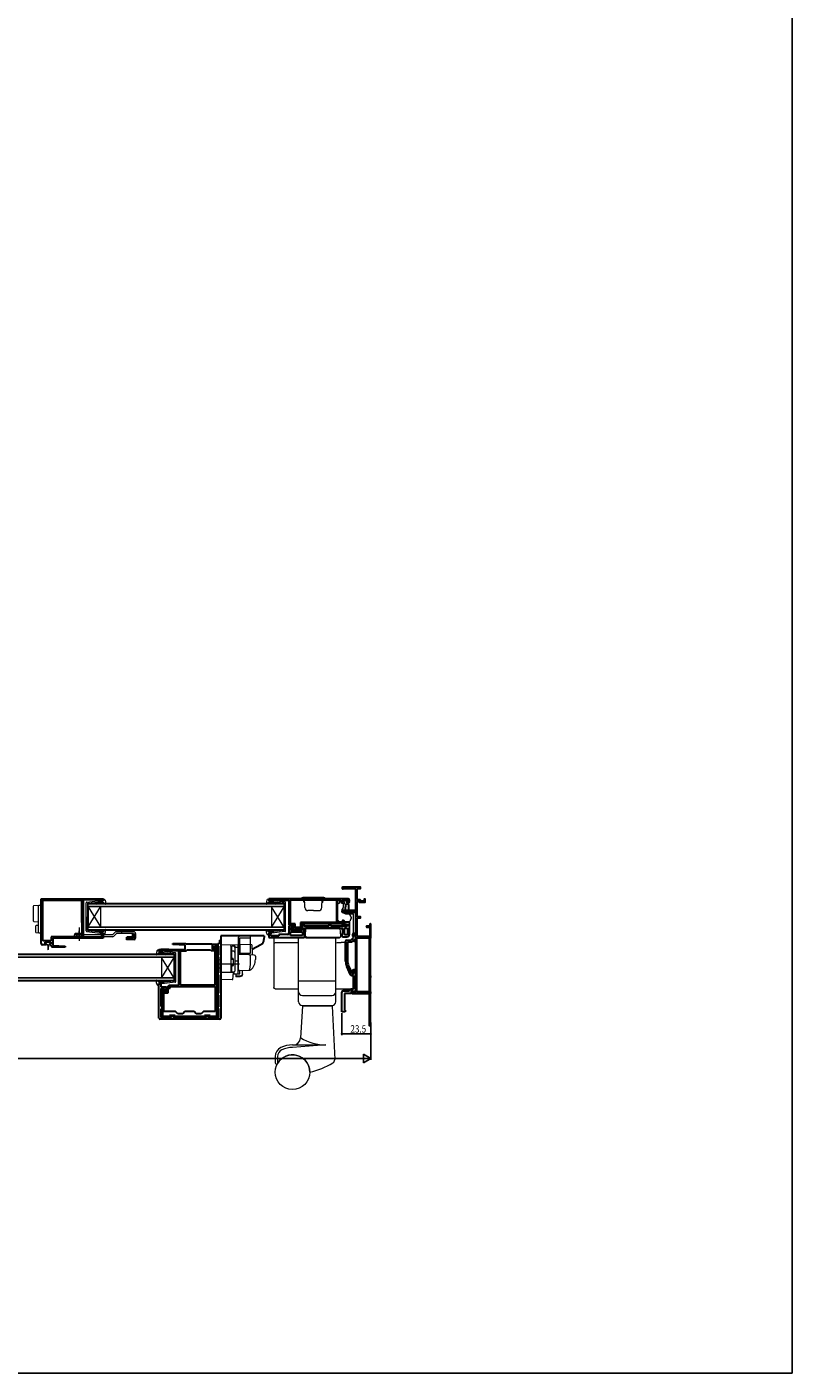
# Model space of a CAD drawing. Extents: x 0 to 1386, y 0 to 2245.
# Drawn here: x 767 to 1386, y 0 to 1090 of the extents above; entities that cross this region are included whole.
import ezdxf

# ---------------------------------------------------------------- set-up
doc = ezdxf.new("R2010")
doc.units = 0
doc.linetypes.add('YCENTER_1', pattern=[13, 10, -1, 1, -1])
doc.linetypes.add('YHIDDEN_1', pattern=[4, 3, -1])
for name, color, linetype in [('YKK_11', 7, 'CONTINUOUS'), ('YKK_12', 2, 'CONTINUOUS'), ('YKK_13', 4, 'CONTINUOUS'), ('YKK_D', 6, 'CONTINUOUS'), ('YKK_ZWAK', 7, 'CONTINUOUS')]:
    doc.layers.add(name, color=color, linetype=linetype)
doc.styles.get("Standard").update_dxf_attribs({"font": 'txt', "bigfont": 'BIGFONT'})

msp = doc.modelspace()

# ---------------------------------------------------------------- linework, layer by layer
at = {"layer": 'YKK_11', "color": 7, "linetype": 'Continuous', "lineweight": 30, "ltscale": 0.5}
for p, q in [((1021.8, 392.7), (1021.8, 392.5)), ((1036.5, 393.4), (1022.5, 393.4)), ((1036.8, 392.5), (1036.8, 393.1)), ((778.5, 347.7), (778.5, 383.9)), ((778.5, 383.9), (828.5, 383.9)), ((779.7, 382.7), (811.2, 382.7)), ((779.7, 349.8), (779.7, 382.7)), ((779.7, 349.8), (779.7, 382.7)), ((811.2, 382.7), (811.2, 364.8)), ((812.5, 383), (812.5, 353.2)), ((825.2, 383), (812.5, 383)), ((825.4, 383.1), (825.2, 383)), ((825.6, 383.1), (825.4, 383.1)), ((827.1, 383.1), (825.6, 383.1)), ((827.1, 382.3), (827.1, 383.1)), ((828.5, 382.3), (827.1, 382.3)), ((828.5, 383.9), (828.5, 382.3)), ((962.8, 383.9), (962.8, 382.3)), ((1026.8, 383.9), (962.8, 383.9)), ((962.8, 382.3), (964.2, 382.3)), ((964.2, 383.1), (965.6, 383.1)), ((964.2, 382.3), (964.2, 383.1)), ((965.6, 383.1), (965.9, 383)), ((965.9, 383), (966.1, 382.9)), ((966.1, 382.9), (978.8, 382.9)), ((978.8, 382.9), (978.8, 362.9)), ((980.1, 363.8), (980.1, 383)), ((980.1, 383), (1017.4, 383)), ((980.1, 383), (1017.4, 383)), ((1017.4, 383), (1017.4, 364.8)), ((1018.3, 382.9), (1021, 382.9)), ((1018.3, 364.9), (1018.3, 382.9)), ((1021, 382.9), (1021, 381.7)), ((1021.8, 382.9), (1027, 382.9)), ((1021.8, 381.4), (1021.8, 382.9)), ((1022.6, 381.4), (1021.8, 381.4)), ((1022.3, 392), (1022.6, 392)), ((1022.9, 381.1), (1022.6, 381.4)), ((1022.9, 392.2), (1032.6, 392.2)), ((1026.2, 381.4), (1025.9, 381.1)), ((1027, 381.4), (1026.2, 381.4)), ((1027, 382.9), (1027, 381.4)), ((1027.8, 381.7), (1027.8, 382.9)), ((1032.8, 392), (1032.8, 374.7)), ((1034.2, 383.3), (1034.2, 391.9)), ((1034.2, 369.7), (1034.2, 381.7)), ((1034.5, 392.2), (1036.5, 392.2)), ((1036.5, 383), (1034.5, 383)), ((1034.5, 382), (1035.5, 382)), ((1035.8, 381.7), (1035.8, 381.4)), ((1036.8, 382.2), (1036.8, 382.7)), ((1039.5, 381.9), (1037.1, 381.9)), ((1039.8, 383.3), (1039.8, 382.2)), ((1040.3, 383.6), (1040.1, 383.6)), ((1040.6, 381.4), (1040.6, 383.3)), ((1021.8, 374.1), (1021.8, 373.4)), ((1022, 380.7), (1022.5, 380.7)), ((1032.5, 374.4), (1022.1, 374.4)), ((1022.1, 373.1), (1032.5, 373.1)), ((1022.5, 380.7), (1022.9, 381.1)), ((1025.9, 381.1), (1026.3, 380.7)), ((1026.3, 380.7), (1026.8, 380.7)), ((1032.8, 372.8), (1032.8, 356)), ((1036.1, 381.1), (1040.3, 381.1)), ((811.2, 364.8), (811.3, 364.6)), ((811.3, 364.6), (811.4, 364.4)), ((811.4, 364.4), (811.4, 356.2)), ((978.8, 362.9), (983.2, 362.9)), ((978.8, 362.1), (978.8, 356.1)), ((983.2, 362.1), (978.8, 362.1)), ((984.1, 363.8), (980.1, 363.8)), ((980.3, 360.6), (982, 360.6)), ((980.3, 358.6), (980.3, 360.6)), ((980.8, 360.9), (980.8, 359.2)), ((981.5, 360.9), (980.8, 360.9)), ((981.5, 360.1), (981.5, 360.9)), ((983.2, 360.1), (981.5, 360.1)), ((982, 360.6), (982.5, 360.1)), ((982.5, 360.1), (983.2, 360.1)), ((983.2, 362.9), (983.2, 360.1)), ((983.2, 360.1), (983.2, 362.1)), ((984.1, 360.7), (984.1, 363.8)), ((988.4, 360.7), (984.1, 360.7)), ((984.1, 359.5), (984.4, 359.8)), ((984.4, 359.8), (988.3, 359.8)), ((988.4, 364.8), (988.4, 360.7)), ((1017.4, 364.8), (988.4, 364.8)), ((989.3, 363.9), (1022.1, 363.9)), ((989.3, 360.8), (989.3, 363.9)), ((989.8, 363.3), (989.8, 358.6)), ((991.3, 363.3), (989.8, 363.3)), ((991.3, 361.7), (991.3, 363.3)), ((1011.3, 361.7), (991.3, 361.7)), ((992.3, 360.2), (1021.3, 360.2)), ((1011.3, 363.4), (1011.3, 361.7)), ((1012.8, 363.4), (1011.3, 363.4)), ((1012.8, 361.7), (1012.8, 363.4)), ((1026.3, 361.7), (1012.8, 361.7)), ((1022.3, 364.9), (1018.3, 364.9)), ((1022.1, 363.9), (1022.1, 361.7)), ((1022.1, 361.7), (1025.6, 361.7)), ((1022.3, 366.4), (1022.3, 364.9)), ((1023.1, 366.4), (1022.3, 366.4)), ((1023.1, 362.7), (1023.1, 366.4)), ((1024.7, 362.7), (1023.1, 362.7)), ((1023.8, 364.9), (1023.8, 363.4)), ((1027.8, 364.9), (1023.8, 364.9)), ((1023.8, 363.4), (1026.3, 363.4)), ((1023.8, 360.2), (1026.3, 360.2)), ((1023.8, 354.7), (1023.8, 360.2)), ((1023.8, 354.7), (1023.8, 360.2)), ((1025, 362.8), (1024.7, 362.7)), ((1025.2, 362.9), (1025, 362.8)), ((1025.6, 362.9), (1025.2, 362.9)), ((1025.6, 361.7), (1025.6, 362.9)), ((1026.3, 363.4), (1026.3, 361.7)), ((1026.3, 360.2), (1026.3, 354.7)), ((1027.8, 355.2), (1027.8, 364.9)), ((1034.2, 353.7), (1034.2, 368.1)), ((1036.5, 369.4), (1034.5, 369.4)), ((1034.5, 368.4), (1036.5, 368.4)), ((1036.8, 368.7), (1036.8, 369.1)), ((1041.5, 361.6), (1041.5, 361.2)), ((1044, 361.9), (1041.8, 361.9)), ((1041.8, 360.9), (1044, 360.9)), ((1044.3, 363.3), (1044.3, 362.2)), ((1044.3, 360.6), (1044.3, 353.7)), ((1045, 363.6), (1044.6, 363.6)), ((1045.3, 352.6), (1045.3, 363.3)), ((786.6, 349.8), (779.7, 349.8)), ((781.5, 348.9), (781.5, 347.4)), ((786.5, 348.9), (781.5, 348.9)), ((786.5, 347.4), (786.5, 348.9)), ((786.6, 353.2), (786.6, 349.8)), ((811.8, 353.2), (786.6, 353.2)), ((787.8, 352.2), (787.8, 346.2)), ((828.5, 352.2), (787.8, 352.2)), ((811.4, 356.2), (811.8, 355.5)), ((811.8, 355.5), (811.8, 353.2)), ((812.5, 353.2), (827.6, 353.2)), ((827.1, 356.3), (828.5, 356.3)), ((827.1, 355.9), (827.1, 356.3)), ((827.4, 355.6), (827.1, 355.9)), ((827.6, 355.4), (827.4, 355.6)), ((827.6, 353.2), (827.6, 355.4)), ((828.5, 356.3), (828.5, 352.2)), ((923.8, 350.5), (923, 350.5)), ((923, 350.5), (923, 348.2)), ((923, 350.5), (923, 348.2)), ((923, 350.5), (923.8, 350.5)), ((923, 348.2), (923, 350.5)), ((923.8, 348.2), (923.8, 350.5)), ((923.8, 350.5), (923.8, 287.4)), ((962.8, 356.3), (962.8, 352.6)), ((964.2, 356.3), (962.8, 356.3)), ((962.8, 352.6), (990.8, 352.6)), ((964.2, 354), (964.2, 356.3)), ((970.8, 354), (964.2, 354)), ((970.8, 355.1), (970.8, 354)), ((977.8, 355.1), (970.8, 355.1)), ((989.8, 358.6), (980.3, 358.6)), ((980.3, 354.1), (980.3, 357.1)), ((980.3, 357.1), (989.8, 357.1)), ((980.3, 357.1), (989.8, 357.1)), ((989.8, 354.1), (980.3, 354.1)), ((980.8, 359.2), (983.8, 359.2)), ((983.8, 359.2), (984.1, 359.5)), ((989.8, 357.1), (989.8, 354.1)), ((991.3, 355.4), (991.3, 359.2)), ((991.8, 354.6), (991.3, 355.4)), ((991.8, 353.6), (991.8, 354.6)), ((1022.3, 356), (1021.8, 355.2)), ((1021.8, 355.2), (1021.8, 354.2)), ((1022.3, 359.2), (1022.3, 356)), ((1022.8, 353.2), (1025.8, 353.2)), ((1026.3, 354.7), (1023.8, 354.7)), ((1024.8, 333.4), (1024.8, 349.4)), ((1024.8, 349.4), (1024.8, 333.4)), ((1025.8, 350.4), (1029.1, 350.4)), ((1025.8, 350.4), (1029.1, 350.4)), ((1026.3, 348.9), (1026.3, 333.4)), ((1029.3, 348.9), (1026.3, 348.9)), ((1029.1, 350.4), (1031.3, 352.6)), ((1029.1, 350.4), (1031.3, 352.6)), ((1031.4, 350.6), (1030, 349.2)), ((1030.3, 354.8), (1030.3, 354.2)), ((1031.1, 354.4), (1031.1, 354.7)), ((1032.6, 355.8), (1031.3, 355.8)), ((1031.3, 352.6), (1031.3, 353.8)), ((1031.3, 352.6), (1031.3, 353.8)), ((1031.3, 350), (1031.3, 349.9)), ((1031.4, 355), (1032.6, 355)), ((1032.8, 350.6), (1031.4, 350.6)), ((1032.6, 350.3), (1031.6, 350.3)), ((1031.6, 349.6), (1032.6, 349.6)), ((1032.1, 354.6), (1032.8, 354.6)), ((1032.1, 354.6), (1032.8, 354.6)), ((1032.8, 354.8), (1032.8, 350.5)), ((1032.8, 354.6), (1032.8, 354)), ((1032.8, 354.6), (1032.8, 350.6)), ((1032.8, 349.4), (1032.8, 326.6)), ((1034, 308.8), (1034, 352)), ((1034.3, 352.3), (1043.6, 352.3)), ((1044, 353.4), (1034.5, 353.4)), ((1043.9, 352), (1043.9, 308.8)), ((1045, 321.7), (1045, 352.1)), ((782.5, 346.7), (779.5, 346.7)), ((781.5, 347.4), (782.5, 347.4)), ((782.5, 347.4), (782.5, 346.7)), ((785.5, 347.4), (786.5, 347.4)), ((785.5, 346.7), (785.5, 347.4)), ((786.5, 346.7), (785.5, 346.7)), ((786.5, 345.9), (786.5, 346.7)), ((797.8, 344.9), (787.5, 344.9)), ((787.8, 346.2), (797.8, 345.7)), ((797.8, 345.7), (797.8, 344.9)), ((873.8, 342.9), (875, 342.9)), ((873.8, 341.3), (873.8, 342.9)), ((874.9, 341.3), (873.8, 341.3)), ((875.2, 341.6), (874.9, 341.3)), ((875, 342.9), (875.3, 343.2)), ((875.3, 341.8), (875.2, 341.6)), ((875.3, 343.2), (881.8, 343.2)), ((875.7, 342.2), (875.3, 341.8)), ((881.4, 342.2), (875.7, 342.2)), ((881.7, 341.9), (881.4, 342.2)), ((889.8, 341.9), (881.7, 341.9)), ((881.8, 343.2), (882.1, 342.9)), ((882.1, 342.9), (895.1, 342.9)), ((885.1, 347.7), (895.6, 347.7)), ((885.1, 347), (885.1, 347.7)), ((895.1, 346.4), (885.1, 347)), ((889.8, 314), (889.8, 341.9)), ((891.1, 341.9), (895.8, 341.9)), ((891.1, 314), (891.1, 341.9)), ((895.1, 342.9), (895.1, 346.4)), ((895.6, 347.7), (895.9, 347.4)), ((895.8, 341.9), (896.1, 342.2)), ((895.9, 347.4), (916.8, 347.4)), ((896.1, 342.2), (896.4, 342.5)), ((896.4, 342.5), (915.6, 342.5)), ((915.6, 342.5), (915.8, 342.4)), ((915.8, 342.4), (916.1, 342.2)), ((916.1, 342.2), (919, 342.2)), ((916.8, 347.4), (916.8, 343.2)), ((916.8, 343.2), (919.4, 343.2)), ((917.3, 347.2), (922.3, 347.2)), ((917.3, 343.7), (917.3, 347.2)), ((918.7, 343.7), (917.3, 343.7)), ((918.7, 345.7), (918.7, 343.7)), ((922.3, 345.7), (918.7, 345.7)), ((919, 342.2), (919, 314)), ((919, 342.2), (919, 314)), ((919.2, 345.2), (920.2, 345.2)), ((919.2, 344.8), (919.2, 345.2)), ((919.3, 344.6), (919.2, 344.8)), ((919.4, 344.4), (919.3, 344.6)), ((919.4, 343.2), (919.4, 344.4)), ((920.2, 345.2), (920.2, 288.6)), ((920.2, 338.4), (922.3, 338.4)), ((920.2, 336.9), (920.2, 338.4)), ((922.3, 348.2), (923, 348.2)), ((922.3, 347.2), (922.3, 348.2)), ((922.3, 338.4), (922.3, 345.7)), ((923, 348.2), (923.8, 348.2)), ((922.3, 336.9), (920.2, 336.9)), ((922.3, 324), (922.3, 336.9)), ((1025.7, 329.2), (1028.8, 322.5)), ((1028.8, 322.5), (1025.7, 329.2)), ((1027.1, 329.8), (1030, 323.4)), ((920.2, 324), (922.3, 324)), ((920.2, 322.5), (920.2, 324)), ((922.3, 322.5), (920.2, 322.5)), ((922.3, 307.5), (922.3, 322.5)), ((1029.7, 321.9), (1031.3, 321.9)), ((1031.3, 321.9), (1029.7, 321.9)), ((1030, 323.4), (1031.6, 323.4)), ((1030.4, 325.4), (1030.4, 324.5)), ((1031.2, 324.7), (1031.2, 325.3)), ((1031.3, 310.8), (1031.3, 321.9)), ((1031.3, 321.9), (1031.3, 310.8)), ((1032.6, 326.4), (1031.4, 326.4)), ((1031.5, 325.6), (1032.6, 325.6)), ((1031.6, 325.2), (1032.8, 325.2)), ((1031.6, 323.4), (1031.6, 325.2)), ((1032.8, 323.9), (1032.7, 323.7)), ((1032.7, 323.7), (1032.7, 323.2)), ((1032.7, 323.2), (1032.8, 323)), ((1032.8, 325.4), (1032.8, 308.5)), ((1032.8, 325.2), (1032.8, 323.9)), ((1032.8, 323), (1032.8, 309.2)), ((1045, 308.7), (1045, 320.2)), ((1045.3, 320.7), (1045.3, 321.2)), ((873.8, 315.3), (875.2, 315.3)), ((873.8, 287.4), (873.8, 315.3)), ((875.2, 315.3), (875.2, 312.8)), ((875.2, 312.8), (879.7, 312.8)), ((875.3, 311.3), (875.3, 297)), ((878.2, 311.3), (875.3, 311.3)), ((876.8, 311), (877.7, 311)), ((876.8, 288.6), (876.8, 311)), ((877.7, 311), (877.7, 308.8)), ((877.7, 308.8), (880.2, 308.8)), ((877.8, 307.8), (881.2, 307.8)), ((877.8, 292.7), (877.8, 307.8)), ((878.2, 309.4), (878.2, 311.3)), ((879.7, 309.4), (878.2, 309.4)), ((879.7, 312.8), (879.7, 309.4)), ((880.2, 312.6), (881.8, 312.6)), ((880.2, 308.8), (880.2, 312.6)), ((881.2, 311.6), (882.8, 311.6)), ((881.2, 307.8), (881.2, 311.6)), ((881.8, 314), (889.8, 314)), ((881.8, 312.6), (881.8, 314)), ((882.8, 311.6), (882.8, 313)), ((882.8, 313), (919.2, 313)), ((882.8, 313), (919.2, 313)), ((919, 314), (891.1, 314)), ((919.2, 313), (919.2, 292.7)), ((920.2, 307.5), (922.3, 307.5)), ((920.2, 306), (920.2, 307.5)), ((922.3, 306), (920.2, 306)), ((922.3, 296.5), (922.3, 306)), ((1022.8, 309.4), (1027.6, 309.4)), ((1027.6, 309.4), (1022.8, 309.4)), ((1029.4, 307.4), (1023.8, 307.4)), ((1027.6, 309.4), (1029, 310.8)), ((1029, 310.8), (1027.6, 309.4)), ((1029, 310.8), (1031.3, 310.8)), ((1031.3, 310.8), (1029, 310.8)), ((1029.4, 309.4), (1029.4, 307.4)), ((1030.4, 309.4), (1029.4, 309.4)), ((1029.7, 308.9), (1029.7, 307.7)), ((1030, 307.4), (1043.5, 307.4)), ((1030.7, 308.5), (1030.4, 309.4)), ((1030.4, 308.6), (1030.4, 308.9)), ((1032.8, 309.2), (1030.7, 308.5)), ((1032.6, 308.3), (1030.7, 308.3)), ((1043.6, 308.5), (1034.3, 308.5)), ((1043.8, 307.1), (1043.8, 281.7)), ((1045, 283.7), (1045, 307.2)), ((1045.3, 307.7), (1045.3, 308.2)), ((875.3, 297), (875.8, 296.5)), ((875.8, 295), (875.3, 294.5)), ((875.3, 294.5), (875.3, 287.9)), ((875.8, 296.5), (876.3, 296)), ((876.3, 295.5), (875.8, 295)), ((876.3, 296), (876.3, 295.5)), ((920.2, 296.5), (922.3, 296.5)), ((920.2, 295), (920.2, 296.5)), ((922.3, 295), (920.2, 295)), ((922.3, 287.9), (922.3, 295)), ((922.8, 286.4), (874.8, 286.4)), ((875.3, 287.9), (883.4, 287.9)), ((882.4, 288.6), (876.8, 288.6)), ((887.2, 292.7), (877.8, 292.7)), ((882.4, 289.4), (882.4, 288.6)), ((886.9, 289.4), (882.4, 289.4)), ((883.4, 287.9), (883.9, 288.4)), ((883.9, 288.4), (884.4, 288.9)), ((884.4, 288.9), (884.9, 288.9)), ((884.9, 288.9), (885.4, 288.4)), ((885.4, 288.4), (885.9, 287.9)), ((885.9, 287.9), (912.2, 287.9)), ((886.9, 288.6), (886.9, 289.4)), ((910.7, 288.6), (886.9, 288.6)), ((889, 290.9), (887.2, 292.7)), ((893, 290.9), (889, 290.9)), ((894.8, 292.7), (893, 290.9)), ((902.2, 292.7), (894.8, 292.7)), ((904, 290.9), (902.2, 292.7)), ((908, 290.9), (904, 290.9)), ((909.8, 292.7), (908, 290.9)), ((919.2, 292.7), (909.8, 292.7)), ((910.7, 289.4), (910.7, 288.6)), ((915.2, 289.4), (910.7, 289.4)), ((912.2, 289.4), (913.7, 289.4)), ((912.2, 287.9), (912.2, 289.4)), ((913.7, 289.4), (913.7, 287.9)), ((913.7, 287.9), (922.3, 287.9)), ((915.2, 288.6), (915.2, 289.4)), ((920.2, 288.6), (915.2, 288.6)), ((1044.1, 281.4), (1045, 281.4)), ((1045.3, 281.7), (1045.3, 283.2))]:
    msp.add_line(p, q, dxfattribs=at)
at = {"layer": 'YKK_11', "color": 7, "linetype": 'Continuous', "lineweight": 30}
for p, q in [((1021.8, 292.4), (1021.8, 308.4)), ((1023.8, 307.4), (1023.8, 293.9)), ((1024.3, 292.4), (1021.8, 292.4)), ((1023.8, 293.9), (1024.3, 293.9)), ((1024.3, 293.9), (1024.3, 292.4))]:
    msp.add_line(p, q, dxfattribs=at)
at = {"layer": 'YKK_11', "color": 7, "linetype": 'Continuous', "lineweight": 30, "ltscale": 0.5}
for centre, radius, start, end in [((1022.5, 392.7), 0.7, 90, 180), ((1022.3, 392.5), 0.5, 180, 270), ((1036.5, 393.1), 0.3, 360, 90), ((1036.5, 392.5), 0.3, 270, 0), ((1022, 381.7), 1, 180, 270), ((1022.6, 392.2), 0.2, 270, 330), ((1022.9, 392), 0.2, 90, 150), ((1026.8, 382.9), 1, 0, 90), ((1026.8, 381.7), 1, 270, 360), ((1032.6, 392), 0.2, 0, 90), ((1034.5, 391.9), 0.3, 90, 180), ((1034.5, 383.3), 0.3, 180, 270), ((1034.5, 381.7), 0.3, 90, 180), ((1035.5, 381.7), 0.3, 360, 90), ((1036.1, 381.4), 0.3, 180, 270), ((1036.5, 382.7), 0.3, 0, 90), ((1037.1, 382.2), 0.3, 180, 270), ((1039.5, 382.2), 0.3, 270, 0), ((1040.1, 383.3), 0.3, 90, 180), ((1040.3, 383.3), 0.3, 0, 90), ((1040.3, 381.4), 0.3, 270, 0), ((1022.1, 374.1), 0.3, 90, 180), ((1022.1, 373.4), 0.3, 180, 270), ((1032.5, 374.7), 0.3, 270, 360), ((1032.5, 372.8), 0.3, 0, 90), ((988.3, 360.8), 1, 270, 360), ((992.3, 359.2), 1, 90, 180), ((1021.3, 359.2), 1, 0, 90), ((1034.5, 369.7), 0.3, 180, 270), ((1034.5, 368.1), 0.3, 90, 180), ((1036.5, 369.1), 0.3, 0, 90), ((1036.5, 368.7), 0.3, 270, 0), ((1041.8, 361.6), 0.3, 90, 180), ((1041.8, 361.2), 0.3, 180, 270), ((1044, 362.2), 0.3, 270, 0), ((1044, 360.6), 0.3, 360, 90), ((1044.6, 363.3), 0.3, 90, 180), ((1045, 363.3), 0.3, 0, 90), ((977.8, 356.1), 1, 270, 360), ((990.8, 353.6), 1, 270, 360), ((1022.8, 354.2), 1, 180, 270), ((1025.8, 349.4), 1, 90, 180), ((1025.8, 349.4), 1, 90, 180), ((1025.8, 355.2), 2, 270, 360), ((1029.3, 349.9), 1, 270, 315), ((1031.3, 354.8), 1, 90, 180), ((1030.6, 354.2), 0.3, 180, 270), ((1030.6, 354.4), 0.5, 270, 0), ((1031.4, 354.7), 0.3, 90, 180), ((1032.1, 353.8), 0.8, 90, 180), ((1032.1, 353.8), 0.8, 90, 180), ((1031.6, 350), 0.3, 90, 180), ((1031.6, 349.9), 0.3, 180, 270), ((1032.6, 356), 0.2, 270, 0), ((1032.6, 354.8), 0.2, 0, 90), ((1032.6, 350.5), 0.2, 270, 0), ((1032.6, 349.4), 0.2, 0, 90), ((1034.3, 352), 0.3, 90, 180), ((1034.5, 353.7), 0.3, 180, 270), ((1043.6, 352), 0.3, 0, 90), ((1044, 353.7), 0.3, 270, 0), ((1045.3, 352.1), 0.3, 120, 180), ((1045, 352.6), 0.3, 300, 0), ((779.5, 347.7), 1, 180, 270), ((787.5, 345.9), 1, 180, 269.9979), ((1034.8, 333.4), 10, 180, 205), ((1034.8, 333.4), 10, 180, 205), ((1034.8, 333.4), 8.5, 180, 205), ((1029.7, 322.9), 1, 205, 270), ((1029.7, 322.9), 1, 205, 270), ((1031.4, 325.4), 1, 90, 180), ((1030.7, 324.5), 0.3, 180, 270), ((1030.7, 324.7), 0.5, 270, 0), ((1031.5, 325.3), 0.3, 90, 180), ((1032.6, 326.6), 0.2, 270, 360), ((1032.6, 325.4), 0.2, 0, 90), ((1045.3, 321.7), 0.3, 180, 240), ((1045.3, 320.2), 0.3, 120, 180), ((1045, 321.2), 0.3, 0, 60), ((1045, 320.7), 0.3, 300, 0), ((1030, 308.9), 0.35, 0, 180), ((1030, 307.7), 0.3, 180, 270), ((1030.7, 308.6), 0.3, 180, 270), ((1032.6, 308.5), 0.2, 270, 0), ((1034.3, 308.8), 0.3, 180, 270), ((1043.5, 307.1), 0.3, 360, 90), ((1043.6, 308.8), 0.3, 270, 0), ((1045.3, 308.7), 0.3, 180, 240), ((1045.3, 307.2), 0.3, 120, 180), ((1045, 308.2), 0.3, 360, 60), ((1045, 307.7), 0.3, 300, 0), ((874.8, 287.4), 1, 180, 270), ((922.8, 287.4), 1, 270, 360), ((1045.3, 283.7), 0.3, 180, 240), ((1045, 283.2), 0.3, 0, 60), ((1044.1, 281.7), 0.3, 180, 270), ((1045, 281.7), 0.3, 270, 0)]:
    msp.add_arc(centre, radius, start, end, dxfattribs=at)
at = {"layer": 'YKK_11', "color": 7, "linetype": 'Continuous', "lineweight": 30}
msp.add_arc((1022.8, 308.4), 1, 90, 180, dxfattribs=at)
at = {"layer": 'YKK_12', "color": 2, "linetype": 'Continuous', "lineweight": 13}
for p, q in [((816.5, 380.3), (974.8, 380.3)), ((816.5, 377.3), (816.5, 380.3)), ((974.8, 379.6), (816.5, 379.6)), ((816.5, 378), (974.8, 378)), ((974.8, 377.3), (816.5, 377.3)), ((816.5, 377.3), (816.5, 361.3)), ((816.5, 377.3), (826.5, 361.3)), ((816.5, 361.3), (826.5, 377.3)), ((826.5, 377.3), (826.5, 361.3)), ((964.8, 377.3), (964.8, 361.3)), ((974.8, 377.3), (964.8, 361.3)), ((974.8, 361.3), (964.8, 377.3)), ((974.8, 380.3), (974.8, 377.3)), ((974.8, 377.3), (974.8, 361.3)), ((816.5, 361.3), (974.8, 361.3)), ((816.5, 358.3), (816.5, 361.3)), ((974.8, 360.6), (816.5, 360.6)), ((974.8, 361.3), (974.8, 358.3)), ((816.5, 359), (974.8, 359)), ((974.8, 358.3), (816.5, 358.3)), ((727.4, 339.3), (885.7, 339.3)), ((885.7, 338.6), (727.4, 338.6)), ((885.7, 339.3), (885.7, 336.3)), ((727.4, 337), (885.7, 337)), ((885.7, 336.3), (727.4, 336.3)), ((875.7, 336.3), (875.7, 320.3)), ((885.7, 336.3), (875.7, 320.3)), ((885.7, 320.3), (875.7, 336.3)), ((885.7, 336.3), (885.7, 320.3)), ((727.4, 320.3), (885.7, 320.3)), ((885.7, 319.6), (727.4, 319.6)), ((727.4, 318), (885.7, 318)), ((885.7, 317.3), (727.4, 317.3)), ((885.7, 320.3), (885.7, 317.3))]:
    msp.add_line(p, q, dxfattribs=at)
at = {"layer": 'YKK_13', "color": 4, "linetype": 'Continuous', "lineweight": 13, "ltscale": 0.5}
for p, q in [((815.5, 381.3), (826.2, 382.5)), ((826.5, 382.3), (824.5, 381.3)), ((826.5, 382.3), (828.2, 382.3)), ((828.5, 382.7), (828.3, 383.4)), ((829.2, 383.7), (828.6, 383.7)), ((830.2, 382.9), (830.7, 380)), ((961, 382.9), (960.5, 380)), ((962, 383.7), (962.6, 383.7)), ((962.7, 382.7), (962.9, 383.4)), ((964.7, 382.3), (963, 382.3)), ((964.7, 382.3), (966.7, 381.3)), ((975.7, 381.3), (965, 382.5)), ((1008.2, 383.9), (989.2, 383.9)), ((1007.2, 384.9), (990.2, 384.9)), ((991, 381.6), (991, 382.6)), ((991.6, 382.6), (991, 382.6)), ((991, 381.6), (991.7, 380.5)), ((991.8, 376.9), (991.6, 383.9)), ((1005.6, 376.9), (1005.9, 383.9)), ((1005.8, 382.6), (1006.4, 382.6)), ((1006.4, 381.6), (1005.8, 380.5)), ((1006.4, 381.6), (1006.4, 382.6)), ((815, 357.9), (815, 380.8)), ((816, 380.1), (816, 369.3)), ((816.3, 380.4), (824.5, 381.3)), ((824.5, 381), (824.2, 380.6)), ((824.6, 380.3), (825, 380.8)), ((825.8, 381.1), (828.8, 381.1)), ((829, 381), (830.2, 379.7)), ((962.2, 381), (961, 379.7)), ((965.4, 381.1), (962.4, 381.1)), ((966.6, 380.3), (966.2, 380.8)), ((974.9, 380.4), (966.7, 381.3)), ((966.7, 381), (967, 380.6)), ((975.2, 380.1), (975.2, 369.3)), ((976.2, 357.9), (976.2, 380.8)), ((998.7, 374.4), (994.3, 374.4)), ((998.7, 374.4), (1003.1, 374.4)), ((809.1, 360.8), (809.1, 349.8)), ((816, 358.6), (816, 369.3)), ((975.2, 358.6), (975.2, 369.3)), ((805.1, 354.7), (805.1, 353.2)), ((836.1, 354.7), (805.1, 354.7)), ((805.9, 354.7), (805.9, 356.2)), ((805.9, 356.2), (812.3, 356.2)), ((812.3, 354.7), (812.3, 356.2)), ((815.5, 357.4), (826.2, 356.1)), ((816.3, 358.3), (824.5, 357.4)), ((824.5, 357.7), (824.2, 358.1)), ((826.5, 356.3), (824.5, 357.4)), ((824.6, 358.4), (825, 357.9)), ((825.8, 357.5), (828.8, 357.5)), ((826.5, 356.3), (828.2, 356.3)), ((828.5, 356), (828.3, 355.3)), ((829.2, 354.9), (828.6, 354.9)), ((829, 357.6), (830.2, 358.9)), ((830.2, 355.8), (830.7, 358.7)), ((853.3, 357.3), (839.3, 357.3)), ((853.2, 355.8), (839.3, 355.8)), ((854.8, 352.4), (854.8, 355.8)), ((937.8, 351.8), (937.8, 327.5)), ((939.3, 352.3), (947.8, 352.3)), ((939.3, 339.8), (939.3, 352.3)), ((947.8, 353.8), (939.8, 353.8)), ((947.8, 340.3), (947.8, 353.8)), ((961, 355.8), (960.5, 358.7)), ((962.2, 357.6), (961, 358.9)), ((962, 354.9), (962.6, 354.9)), ((965.4, 357.5), (962.4, 357.5)), ((962.7, 356), (962.9, 355.3)), ((964.7, 356.3), (963, 356.3)), ((964.7, 356.3), (966.7, 357.4)), ((975.7, 357.4), (965, 356.1)), ((966.6, 358.4), (966.2, 357.9)), ((974.9, 358.3), (966.7, 357.4)), ((966.7, 357.7), (967, 358.1)), ((986.8, 317.6), (986.8, 352.6)), ((986.8, 352.6), (1016.8, 352.6)), ((1016.8, 317.6), (1016.8, 352.6)), ((872.1, 341.9), (871.6, 339)), ((873.3, 340), (872.1, 338.7)), ((873.1, 342.7), (873.7, 342.7)), ((876.5, 340.1), (873.5, 340.1)), ((873.8, 341.7), (874, 342.4)), ((875.8, 341.3), (874.1, 341.3)), ((875.8, 341.3), (877.8, 340.3)), ((886.8, 340.3), (876.1, 341.5)), ((877.7, 339.3), (877.3, 339.8)), ((886, 339.4), (877.8, 340.3)), ((877.8, 340), (878.1, 339.6)), ((886.3, 339.1), (886.3, 328.3)), ((887.3, 316.9), (887.3, 339.8)), ((932.8, 345.1), (932.3, 345.1)), ((932.3, 345.1), (932.3, 335.7)), ((932.8, 341.1), (932.3, 341.1)), ((934.3, 345.6), (932.8, 345.6)), ((932.8, 335.7), (932.8, 345.6)), ((934.3, 341.6), (932.8, 341.6)), ((935.3, 325.7), (935.3, 344.6)), ((886.3, 317.6), (886.3, 328.3)), ((933.5, 335.7), (932.3, 335.7)), ((933.8, 334.7), (932.3, 334.7)), ((933.8, 330.7), (932.3, 330.7)), ((932.3, 329.7), (932.3, 325.2)), ((933.5, 329.7), (932.3, 329.7)), ((932.8, 324.7), (932.8, 329.7)), ((933.8, 335.4), (933.8, 330)), ((872.1, 314.8), (871.6, 317.7)), ((873.3, 316.6), (872.1, 317.9)), ((876.5, 316.5), (873.5, 316.5)), ((875.8, 315.3), (877.8, 316.4)), ((886.8, 316.4), (876.1, 315.1)), ((877.7, 317.4), (877.3, 316.9)), ((886, 317.3), (877.8, 316.4)), ((877.8, 316.7), (878.1, 317.1)), ((932.8, 325.2), (932.3, 325.2)), ((932.8, 324.7), (934.3, 324.7)), ((986.8, 317.6), (1016.8, 317.6)), ((986.8, 300.6), (986.8, 317.6)), ((986.8, 317.6), (1016.8, 317.6)), ((1016.8, 300.6), (1016.8, 317.6)), ((873.1, 313.9), (873.7, 313.9)), ((873.8, 315), (874, 314.3)), ((875.8, 315.3), (874.1, 315.3)), ((989.8, 305.6), (1013.8, 305.6)), ((989.8, 297.1), (988.4, 271.3)), ((989.8, 297.6), (1013.8, 297.6)), ((989.8, 297.3), (989.8, 297.6)), ((989.8, 297.3), (1013.8, 297.3)), ((1013.8, 297.1), (989.8, 297.1)), ((990.8, 297.1), (990.8, 297.3)), ((1012.8, 297.1), (1012.8, 297.3)), ((1013.8, 297.3), (1013.8, 297.6)), ((1013.8, 297.1), (1016, 253.9)), ((981.8, 265.6), (1008.9, 265.6)), ((1008.9, 265.6), (981.8, 263.6)), ((967.8, 256.3), (967.8, 251.1)), ((969.8, 256.3), (969.8, 251.1))]:
    msp.add_line(p, q, dxfattribs=at)
at = {"layer": 'YKK_13', "color": 4, "linetype": 'Continuous', "lineweight": 13}
for p, q in [((1019.8, 380.4), (1020.2, 381.9)), ((1020.2, 381.9), (1020.7, 381.9)), ((1020.7, 381.9), (1020.7, 381.7)), ((1022, 382.6), (1022, 382.1)), ((1022.3, 382.9), (1025.9, 382.9)), ((1022.3, 381.8), (1023.4, 381.8)), ((1023.7, 381.6), (1024.2, 379.7)), ((1026.6, 382.4), (1026.1, 382.9)), ((1026.1, 381.8), (1026.4, 381.8)), ((772, 377.8), (772, 376.3)), ((772, 376.3), (772, 367.6)), ((776.5, 378.5), (772.5, 378.3)), ((776, 378), (776, 376.5)), ((776, 376.5), (776, 371.3)), ((776, 371.3), (776, 368.5)), ((778.5, 378.6), (776.5, 378.5)), ((778.5, 376.6), (778.5, 378.6)), ((778.5, 376.6), (778.5, 371.3)), ((778.5, 371.3), (778.5, 368.8)), ((1018.3, 368.4), (1018.3, 379.2)), ((1018.4, 379.6), (1019.1, 380.3)), ((1019.5, 380.4), (1019.8, 380.4)), ((1021.1, 380.7), (1022.8, 380.7)), ((1022.7, 376.5), (1021.8, 375.4)), ((1021.8, 375.4), (1021.8, 373.1)), ((1021.8, 373.1), (1024.6, 371.8)), ((1022.8, 380.4), (1022.8, 380.7)), ((1022.8, 380.4), (1022.8, 376.8)), ((1024.4, 379.4), (1024.5, 377.4)), ((1024.5, 374.1), (1024.5, 377.4)), ((1024.6, 371.8), (1027.1, 371.8)), ((1025.1, 379.4), (1025, 377.4)), ((1025, 374.1), (1025, 377.4)), ((1026.8, 379.4), (1025.1, 379.4)), ((1025.6, 381.4), (1025.6, 380.7)), ((1027.2, 380.4), (1025.9, 380.4)), ((1026.8, 379.4), (1026.9, 377.4)), ((1026.9, 377.4), (1026.9, 374.9)), ((1027.3, 371.8), (1031.3, 371.8)), ((1027.5, 379.4), (1027.4, 377.4)), ((1027.4, 377.4), (1027.4, 374.9)), ((1027.5, 379.4), (1027.5, 380.1)), ((1031.3, 371.5), (1031.3, 371.8)), ((1031.3, 370.4), (1031.3, 371.5)), ((772, 367.6), (772, 366.1)), ((772.5, 365.6), (776, 365.3)), ((774, 361.7), (774, 357.1)), ((776, 362.3), (774.5, 362.2)), ((776, 366.3), (776, 358.5)), ((778.5, 366.4), (778.5, 358.3)), ((992.3, 353.7), (992.6, 360.1)), ((1018.3, 367.4), (1018.3, 368.4)), ((1019.9, 364.9), (1018.9, 366)), ((1021.9, 364.9), (1019.9, 364.9)), ((1020.8, 353.7), (1020.4, 360.1)), ((1021.9, 366.7), (1023.5, 366.7)), ((1021.9, 366.7), (1021.9, 364.9)), ((1023.5, 366.7), (1023.5, 366.4)), ((1023.5, 365.4), (1023.5, 366.4)), ((1027.2, 365.4), (1023.5, 365.4)), ((1029.2, 368.2), (1028.6, 366.4)), ((1029.3, 369), (1029.3, 368.4)), ((1031.3, 370.3), (1031.3, 370.4)), ((1031.3, 369.3), (1031.3, 370.3)), ((1031.3, 357.6), (1031.3, 369.3)), ((774.5, 356.6), (776.5, 356.5)), ((776, 358.5), (776, 357)), ((776.5, 356.5), (778.5, 356.3)), ((778.5, 356.3), (778.5, 358.3)), ((782, 348.9), (786, 348.9)), ((836.1, 353.2), (805.1, 353.2)), ((807.1, 354.7), (807.1, 353.2)), ((838.3, 356.9), (836.1, 354.7)), ((839.3, 355.8), (837.2, 353.7)), ((843.5, 357.3), (843.5, 355.8)), ((966.8, 354), (966.8, 353.5)), ((966.8, 353.5), (966.8, 347.8)), ((1031.3, 355.8), (1031.3, 357.6)), ((1031.3, 354.2), (1031.3, 355)), ((781.7, 348.1), (781.7, 348.6)), ((782.8, 347.8), (782, 347.8)), ((782.8, 347.2), (782.8, 347.8)), ((783.8, 346.8), (783.2, 346.8)), ((783.8, 346.8), (783.9, 342.9)), ((784.3, 346.8), (784.2, 342.9)), ((784.9, 346.8), (784.3, 346.8)), ((786, 347.8), (785.3, 347.8)), ((785.3, 347.8), (785.3, 347.2)), ((786.3, 348.6), (786.3, 348.1)), ((923.8, 347), (937.8, 346.8)), ((923.8, 342.2), (923.8, 347)), ((923.8, 342.2), (923.8, 341.3)), ((923.8, 325.3), (923.8, 341.3)), ((932.3, 345.2), (932.3, 345.2)), ((932.3, 341.5), (932.3, 345.2)), ((932.3, 343.9), (932.3, 343.4)), ((932.3, 341), (932.3, 341.5)), ((932.3, 325.6), (932.3, 341)), ((935.3, 344.6), (935.3, 345.4)), ((937.8, 344.6), (935.3, 344.6)), ((935.3, 325.7), (935.3, 344.6)), ((937.8, 344.6), (937.8, 346.8)), ((937.8, 346.3), (937.8, 346.3)), ((937.8, 346.1), (937.8, 346.3)), ((937.8, 333.4), (937.8, 344.6)), ((937.8, 338.3), (937.8, 327.8)), ((947, 338.5), (938.3, 338.8)), ((938.8, 339.8), (947.6, 339.8)), ((939.3, 347.3), (948.1, 347)), ((939.3, 347.3), (939.3, 338.8)), ((950.8, 338.4), (947, 338.5)), ((966.8, 347.8), (966.8, 347.3)), ((966.8, 347.3), (966.8, 346.3)), ((966.8, 346.3), (966.8, 322.3)), ((986.8, 348.3), (967.8, 348.3)), ((1024.8, 348.5), (1021.3, 348.5)), ((919.3, 331.3), (938.8, 331.3)), ((920.3, 334.6), (923.8, 334.7)), ((920.3, 334.6), (920.3, 328)), ((920.3, 328), (923.8, 328)), ((932.3, 335.8), (932.3, 336.3)), ((932.3, 329.1), (932.3, 329.6)), ((935.3, 333.8), (937.8, 333.8)), ((937.8, 334.5), (937.8, 335.1)), ((937.8, 333.5), (937.8, 334.1)), ((937.8, 330), (937.8, 333.8)), ((937.8, 333), (937.8, 333.4)), ((937.8, 332), (937.8, 333)), ((937.8, 332), (937.8, 332)), ((937.8, 330.5), (937.8, 331.1)), ((937.8, 329.5), (937.8, 330.1)), ((937.8, 329.5), (937.8, 330.1)), ((937.8, 329.5), (937.8, 330.1)), ((937.8, 329.2), (937.8, 330)), ((937.8, 329.5), (937.8, 327.8)), ((937.8, 329.5), (937.8, 327.8)), ((937.8, 323.5), (937.8, 329.2)), ((937.8, 327.8), (937.8, 327.6)), ((937.8, 327.6), (938, 326.3)), ((947.8, 334.8), (947.8, 337.5)), ((951.8, 337.4), (951.8, 334.8)), ((923.8, 325.3), (923.8, 324.3)), ((923.8, 324.3), (931.8, 324.6)), ((924.8, 324.4), (923.8, 324.3)), ((934, 324.3), (924.1, 324.3)), ((924.1, 324.3), (924.1, 321)), ((924.1, 321), (924.1, 320.3)), ((924.1, 320.3), (924.1, 318.6)), ((933.1, 318.6), (924.4, 318.3)), ((931.8, 324.6), (934.3, 324.7)), ((932.3, 325.1), (932.3, 325.6)), ((933.6, 319.1), (933.8, 320.7)), ((933.8, 321.2), (934.1, 324.3)), ((933.8, 320.7), (933.8, 321.2)), ((934.1, 324.3), (934, 324.3)), ((934.3, 324.7), (934.3, 322.9)), ((935.9, 322.9), (934.3, 322.9)), ((935.9, 323.3), (939.3, 323.3)), ((935.9, 323.3), (935.9, 321.4)), ((939.3, 321.4), (935.9, 321.4)), ((935.9, 321.4), (935.9, 320.7)), ((939.3, 320.7), (935.9, 320.7)), ((938.5, 325.9), (947.4, 326.2)), ((939.3, 323.3), (939.3, 325.9)), ((941.3, 323.3), (941.3, 325.9)), ((941.3, 322.7), (941.3, 323.3)), ((946.5, 326.1), (947.4, 326.2)), ((966.8, 322.3), (966.8, 319.1)), ((966.8, 319.1), (966.8, 312.5)), ((966.8, 312.5), (966.8, 312.1)), ((967.8, 311.1), (986.8, 311.1)), ((1016.8, 311.1), (1031.3, 311.1)), ((1031.3, 312.5), (1031.3, 313.1)), ((1031.3, 311.8), (1031.3, 312.5)), ((1031.3, 311.5), (1031.3, 311.8)), ((1031.3, 311.1), (1031.3, 311.5))]:
    msp.add_line(p, q, dxfattribs=at)
at = {"layer": 'YKK_13', "color": 4, "linetype": 'Continuous', "lineweight": 30, "ltscale": 0.5}
for p, q in [((1020.4, 360.1), (992.6, 360.1)), ((923.8, 354), (923.8, 335)), ((958.8, 354), (923.8, 354)), ((958.8, 354), (958.7, 350.9)), ((993.3, 352.6), (1019.8, 352.6)), ((956.2, 346.7), (949.3, 342.8))]:
    msp.add_line(p, q, dxfattribs=at)
at = {"layer": 'YKK_13', "color": 4, "linetype": 'YHIDDEN_1', "lineweight": 13, "ltscale": 0.5}
for p, q in [((807.1, 356.2), (807.1, 354.7)), ((807.4, 356.2), (807.4, 353.2)), ((810.8, 356.2), (810.8, 353.2)), ((811.1, 356.2), (811.1, 353.2))]:
    msp.add_line(p, q, dxfattribs=at)
at = {"layer": 'YKK_13', "color": 4, "linetype": 'YCENTER_1', "lineweight": 13, "ltscale": 0.3}
msp.add_line((809.1, 352.3), (809.1, 357.9), dxfattribs=at)
at = {"layer": 'YKK_13', "color": 4, "linetype": 'Continuous', "lineweight": 30}
for p, q in [((852.5, 353.1), (847.8, 353)), ((847.9, 350.7), (847.8, 353)), ((853.2, 352.4), (847.8, 352.2)), ((853.4, 350.9), (847.9, 350.7)), ((852.5, 353.1), (852.5, 355.8)), ((853.2, 352.4), (853.2, 355.8)), ((854.8, 352.4), (854.8, 355.8))]:
    msp.add_line(p, q, dxfattribs=at)
at = {"layer": 'YKK_13', "color": 4, "linetype": 'Continuous', "lineweight": 13, "ltscale": 0.5}
msp.add_circle((981.8, 243.6), 14, dxfattribs=at)
for centre, radius, start, end in [((826.2, 382.2), 0.3, 19.4712, 96.6209), ((828.2, 382.6), 0.3, 270, 15.5654), ((828.6, 383.4), 0.3, 90, 195.5654), ((829.2, 382.7), 1, 10.5121, 90), ((962, 382.7), 1, 90, 169.4879), ((962.6, 383.4), 0.3, 344.4346, 90), ((963, 382.6), 0.3, 164.4346, 270), ((965, 382.2), 0.3, 83.3791, 160.5288), ((990.2, 383.9), 1, 90, 180), ((1007.2, 383.9), 1, 0, 90), ((815.5, 380.8), 0.5, 96.6209, 180), ((816.3, 380.1), 0.3, 96.6209, 180), ((823.5, 380), 0.25, 90, 270), ((823.5, 381.2), 1, 270, 320), ((823.5, 381.2), 1.5, 270, 320), ((824.4, 381.1), 0.2, 320, 96.6209), ((825.8, 380.1), 1, 90, 140), ((828.8, 380.8), 0.3, 42.3553, 90), ((830.4, 379.9), 0.3, 222.3553, 10.5121), ((960.8, 379.9), 0.3, 169.4879, 317.6447), ((962.4, 380.8), 0.3, 90, 137.6447), ((965.4, 380.1), 1, 40, 90), ((966.8, 381.1), 0.2, 83.3791, 220), ((967.7, 381.2), 1.5, 220, 270), ((967.7, 381.2), 1, 220, 270), ((967.7, 380), 0.25, 270, 90), ((974.9, 380.1), 0.3, 0, 83.3791), ((975.7, 380.8), 0.5, 0, 83.3791), ((994.3, 376.9), 2.5, 182, 270), ((1003.1, 376.9), 2.5, 270, 358), ((815.5, 357.9), 0.5, 180, 263.3791), ((816.3, 358.6), 0.3, 180, 263.3791), ((823.5, 358.7), 0.25, 90, 270), ((823.5, 357.4), 1.5, 40, 90), ((823.5, 357.4), 1, 40, 90), ((824.4, 357.6), 0.2, 263.3791, 40), ((825.8, 358.5), 1, 220, 270), ((826.2, 356.4), 0.3, 263.3791, 340.5288), ((828.2, 356), 0.3, 344.4346, 90), ((828.6, 355.2), 0.3, 164.4346, 270), ((828.8, 357.8), 0.3, 270, 317.6447), ((829.2, 355.9), 1, 270, 349.4879), ((830.4, 358.7), 0.3, 349.4879, 137.6447), ((839.3, 355.8), 1.5, 90, 135), ((853.3, 355.8), 1.5, 0, 90), ((939.8, 351.8), 2, 90, 180), ((960.8, 358.7), 0.3, 42.3553, 190.5121), ((962, 355.9), 1, 190.5121, 270), ((962.4, 357.8), 0.3, 222.3553, 270), ((962.6, 355.2), 0.3, 270, 15.5654), ((963, 356), 0.3, 90, 195.5654), ((965, 356.4), 0.3, 199.4712, 276.6209), ((965.4, 358.5), 1, 270, 320), ((967.7, 357.4), 1.5, 90, 140), ((966.8, 357.6), 0.2, 140, 276.6209), ((967.7, 357.4), 1, 90, 140), ((967.7, 358.7), 0.25, 270, 90), ((974.9, 358.6), 0.3, 276.6209, 0), ((975.7, 357.9), 0.5, 276.6209, 0), ((871.9, 338.9), 0.3, 169.4879, 317.6447), ((873.1, 341.7), 1, 90, 169.4879), ((873.5, 339.8), 0.3, 90, 137.6447), ((873.7, 342.4), 0.3, 344.4346, 90), ((874.1, 341.6), 0.3, 164.4346, 270), ((876.1, 341.2), 0.3, 83.3791, 160.5288), ((876.5, 339.1), 1, 40, 90), ((877.9, 340.1), 0.2, 83.3791, 220), ((878.9, 340.2), 1.5, 220, 270), ((878.9, 340.2), 1, 220, 270), ((878.9, 339), 0.25, 270, 90), ((886, 339.1), 0.3, 0, 83.3791), ((886.8, 339.8), 0.5, 0, 83.3791), ((934.3, 344.6), 1, 0, 90), ((934.3, 340.6), 1, 0, 90), ((946.8, 340.3), 1, 330, 0), ((933.5, 335.4), 0.3, 0, 90), ((933.5, 330), 0.3, 270, 0), ((871.9, 317.7), 0.3, 42.3553, 190.5121), ((873.5, 316.8), 0.3, 222.3553, 270), ((876.5, 317.5), 1, 270, 320), ((878.9, 316.4), 1.5, 90, 140), ((877.9, 316.6), 0.2, 140, 276.6209), ((878.9, 316.4), 1, 90, 140), ((878.9, 317.7), 0.25, 270, 90), ((886, 317.6), 0.3, 276.6209, 0), ((886.8, 316.9), 0.5, 276.6209, 0), ((934.3, 325.7), 1, 270, 0), ((873.1, 314.9), 1, 190.5121, 270), ((873.7, 314.2), 0.3, 270, 15.5654), ((874.1, 315), 0.3, 90, 195.5654), ((876.1, 315.4), 0.3, 199.4712, 276.6209), ((989.8, 308.6), 3, 180, 270), ((1013.8, 308.6), 3, 270, 0), ((989.8, 300.6), 3, 180, 270), ((1013.8, 300.6), 3, 270, 0), ((975.8, 256.3), 8, 115.3868, 180), ((975.8, 256.3), 6, 115.3868, 180), ((981.8, 243.6), 22, 90.0066, 115.3868), ((981.8, 243.6), 20, 90.0066, 115.3868), ((982.4, 271.6), 6, 270, 357), ((1008.9, 305.2), 39.6, 238.9117, 270), ((968.8, 251.1), 1, 180, 330.0736), ((981.8, 243.6), 14, 0.0015, 150.0736), ((983.2, 302.3), 60, 282.0655, 301.5329), ((1013, 253.7), 3, 301.5329, 3)]:
    msp.add_arc(centre, radius, start, end, dxfattribs=at)
at = {"layer": 'YKK_13', "color": 4, "linetype": 'Continuous', "lineweight": 13}
for centre, radius, start, end in [((1022, 381.7), 1.3, 180, 230.2848), ((1022.3, 382.6), 0.3, 90, 180), ((1022.3, 382.1), 0.3, 180, 270), ((1023.4, 381.5), 0.3, 15, 90), ((1025.6, 381.8), 0.25, 33.0557, 236.9443), ((1025.3, 381.4), 0.3, 0, 56.9443), ((1026.1, 382.1), 0.3, 213.0557, 270), ((1025.9, 382.6), 0.3, 45, 90), ((1026.4, 382.1), 0.3, 270, 45), ((772.5, 377.8), 0.5, 93.5, 180), ((776.5, 378), 0.5, 93.5, 180), ((1018.8, 379.2), 0.5, 135, 180), ((1019.5, 379.9), 0.5, 90, 135), ((1022.3, 376.8), 0.5, 320, 0), ((1024.5, 379.7), 0.3, 195, 255.8622), ((1024.8, 374.1), 0.25, 180, 0), ((1025.9, 380.7), 0.3, 180, 270), ((1027.2, 374.9), 0.25, 180, 0), ((1027.2, 380.1), 0.3, 0, 90), ((1024.5, 367.7), 5, 17.1462, 54.2046), ((772.5, 366.1), 0.5, 180, 266.5), ((774.5, 361.7), 0.5, 93.5, 180), ((1020.3, 367.4), 2, 180, 198.3133), ((1020.3, 367.4), 2, 198.3133, 225), ((1027.2, 366.9), 1.5, 270, 340), ((1028.8, 368.4), 0.5, 340, 0), ((1028.8, 369), 0.5, 0, 17.1462), ((774.5, 357.1), 0.5, 180, 266.5), ((776.5, 357), 0.5, 180, 266.5), ((782, 348.6), 0.3, 90, 180), ((786, 348.6), 0.3, 0, 90), ((836.1, 354.7), 1.5, 270, 315), ((1019.8, 353.6), 1, 270, 3), ((782, 348.1), 0.3, 180, 270), ((783.2, 347.2), 0.4, 180.0022, 270), ((784, 342.9), 0.15, 181.5269, 358.4735), ((784.9, 347.2), 0.4, 270, 0), ((786, 348.1), 0.3, 270, 0), ((931.7, 345.2), 0.569, 5.1213, 81.3459), ((934.3, 345.4), 1.01, 51.3406, 87.6071), ((934.3, 344.6), 0.998, 359.9824, 88.1248), ((934.3, 345.4), 1, 0, 51.4278), ((938.8, 338.8), 1, 90, 180), ((938.3, 338.3), 0.5, 88, 180), ((946.8, 337.5), 1, 0, 88), ((948.1, 346), 1, 4.8508, 88), ((834.5, 336.3), 115, 1.0424, 4.8508), ((950.8, 337.4), 1, 0, 88), ((967.8, 347.3), 0.999, 89.9465, 179.9465), ((942.8, 327.9), 7.72, 130.3189, 135.2929), ((946.4, 327.1), 1, 272, 354.4694), ((866.8, 334.8), 81, 354.4694, 359.9914), ((940.8, 334.7), 11, 310.8281, 0.5186), ((924.4, 318.6), 0.3, 180, 272), ((931.8, 325.1), 0.5, 272, 0), ((933.1, 319.1), 0.5, 271.973, 355), ((934.3, 325.7), 1, 272, 0), ((937.3, 323.5), 0.5, 343.4297, 0), ((938.5, 326.4), 0.5, 188.5308, 272), ((947.3, 327.2), 1, 272, 310.8281)]:
    msp.add_arc(centre, radius, start, end, dxfattribs=at)
at = {"layer": 'YKK_13', "color": 4, "linetype": 'Continuous', "lineweight": 30}
msp.add_arc((853.3, 352.4), 1.5, 271.6366, 0, dxfattribs=at)
at = {"layer": 'YKK_13', "color": 4, "linetype": 'Continuous', "lineweight": 30, "ltscale": 0.5}
for centre, radius, start, end in [((953.7, 351.1), 5, 300, 358), ((993.3, 353.6), 1, 177, 270)]:
    msp.add_arc(centre, radius, start, end, dxfattribs=at)
at = {"layer": 'YKK_13', "color": 4, "linetype": 'Continuous', "lineweight": 13, "extrusion": (0, 0, -1)}
for centre, major_axis, ratio, start_param, end_param in [((1021.6, 347.3), (-19, 0), 0.061163, 1.314464, 1.553645), ((939.3, 323.3), (-2, 0), 0.971846, 3.141593, 4.712389), ((939.3, 322.7), (-2, 0), 0.971846, 3.141593, 4.712389)]:
    msp.add_ellipse(centre, major_axis=major_axis, ratio=ratio, start_param=start_param, end_param=end_param, dxfattribs=at)
at = {"layer": 'YKK_13', "color": 4, "linetype": 'Continuous', "lineweight": 13, "extrusion": (0, 2.79478e-15, -1)}
msp.add_ellipse((967.8, 312.1), major_axis=(0, -1), ratio=0.998135, start_param=0, end_param=1.570796, dxfattribs=at)
at = {"layer": 'YKK_13', "color": 4, "linetype": 'Continuous', "lineweight": 13}
for points in [[(1027.3, 371.8), (1027.2, 371.8), (1027.2, 371.8), (1027.1, 371.8)], [(1027.3, 371.8), (1027.3, 371.8), (1027.4, 371.8), (1027.4, 371.7)]]:
    msp.add_open_spline(points, degree=3, dxfattribs=at)
for points in [[(776, 368.5), (776, 368.2), (776, 367.8), (776, 367.3), (776, 367.1), (776, 366.7), (776, 366.5), (776, 366.3)], [(778.5, 366.4), (778.5, 366.8), (778.5, 367.2), (778.5, 367.8), (778.5, 368), (778.5, 368.4), (778.5, 368.6), (778.5, 368.8)]]:
    msp.add_open_spline(points, degree=3, knots=[0, 0, 0, 0, 0.5, 0.5, 0.75, 0.75, 1, 1, 1, 1], dxfattribs=at)
at = {"layer": 'YKK_D', "color": 6, "linetype": 'Continuous'}
for p, q in [((1021.8, 291.4), (1021.8, 273.6)), ((1021.8, 274.6), (1045.3, 274.6)), ((1045.3, 280.7), (1045.3, 253.6)), ((1045.3, 280.7), (1045.3, 273.6)), ((95.3, 254.6), (1038.3, 254.6))]:
    msp.add_line(p, q, dxfattribs=at)
at = {"layer": 'YKK_D', "color": 6, "lineweight": -2}
for p, q in [((1045.3, 254.6), (1033.2, 254.6)), ((1039.2, 258.1), (1039.2, 251.1)), ((1045.3, 254.6), (1039.2, 258.1)), ((1045.3, 254.6), (1039.2, 251.1))]:
    msp.add_line(p, q, dxfattribs=at)
at = {"layer": 'YKK_D', "color": 6}
for centre in [(1021.8, 274.6), (1045.3, 274.6)]:
    msp.add_circle(centre, 0.3, dxfattribs=at)
at = {"layer": 'YKK_ZWAK'}
for p, q in [((1386, 2184), (1386, 0)), ((1386, 0), (0, 0))]:
    msp.add_line(p, q, dxfattribs=at)

# ---------------------------------------------------------------- texts
at = {"layer": 'YKK_D', "color": 6, "width": 0.8}
msp.add_text('23.5', height=6, dxfattribs=at).set_placement((1028.7, 275.6))

doc.saveas('drawing.dxf')
